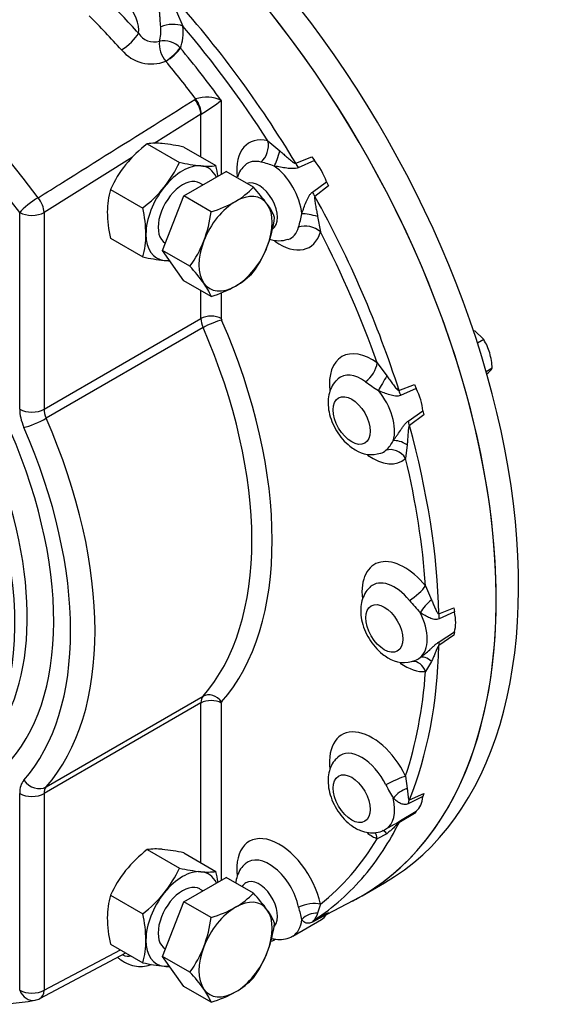
# Paper-space layout 'Sheet1' of a CAD drawing. Units: millimetres. Extents: x 0 to 3564, y 0 to 2520.
# Drawn here: x 2551 to 2642, y 1912 to 2083 of the extents above; entities that cross this region are included whole.
import ezdxf

# ---------------------------------------------------------------- set-up
doc = ezdxf.new("R2010")
doc.units = ezdxf.units.MM
doc.header["$LTSCALE"] = 6.00024
for name, color, linetype in [('tangent', 7, 'Continuous'), ('TSH-1', 7, 'Continuous'), ('visible', 7, 'Continuous')]:
    doc.layers.add(name, color=color, linetype=linetype)

# ---------------------------------------------------------------- blocks, each defined once
blk = doc.blocks.new('SE5')
at = {"layer": 'tangent', "color": 7, "linetype": 'Continuous'}
for p, q in [((2578.64, 2084), (2579.76, 2081.45)), ((2579.28, 2077.69), (2579.34, 2077.63)), ((2576.8, 2075.33), (2576.79, 2075.34)), ((2581.85, 2068.71), (2581.99, 2068.79)), ((2586.43, 2068.55), (2586.43, 2055.72)), ((2582.9, 2066.14), (2574.76, 2061.05)), ((2582.96, 2066.18), (2582.9, 2066.14)), ((2582.9, 2058.74), (2582.9, 2066.14)), ((2594.53, 2061.52), (2596.6, 2059.78)), ((2571.03, 2058.72), (2555.67, 2049.11)), ((2599.35, 2057.64), (2602.14, 2058.77)), ((2602.59, 2058.12), (2599.8, 2056.88)), ((2602.25, 2052.64), (2604.72, 2054.43)), ((2605.05, 2053.72), (2602.68, 2051.87)), ((2551.43, 2014.98), (2551.43, 2049.11)), ((2555.67, 2049.11), (2555.67, 2014.98)), ((2603.16, 2048.41), (2603.63, 2045.75)), ((2582.9, 2030.7), (2582.9, 2035.56)), ((2586.43, 2035.23), (2586.43, 2030.7)), ((2555.67, 2014.98), (2582.9, 2030.7)), ((2583.26, 2029.12), (2556.03, 2013.4)), ((2613.5, 2023), (2615.16, 2020.75)), ((2617.28, 2018.21), (2619.99, 2019.28)), ((2620.29, 2018.56), (2617.55, 2017.36)), ((2618.87, 2012.9), (2621.44, 2014.67)), ((2621.57, 2013.97), (2619.08, 2012.15)), ((2618.71, 2008.79), (2618.43, 2006.42)), ((2621.9, 1984.3), (2622.93, 1981.9)), ((2624.21, 1979.43), (2626.82, 1980.49)), ((2626.9, 1979.8), (2624.25, 1978.6)), ((2626.82, 1975.73), (2624.21, 1973.99)), ((2624.25, 1974.61), (2626.9, 1976.32)), ((2622.93, 1971.18), (2621.9, 1969.43)), ((2556.03, 1949.43), (2583.26, 1965.15)), ((2582.9, 1963.99), (2555.67, 1948.27)), ((2582.9, 1936.26), (2582.9, 1963.99)), ((2586.43, 1963.99), (2586.43, 1933.24)), ((2618.43, 1951.31), (2618.71, 1949.16)), ((2551.43, 1914.14), (2551.43, 1948.27)), ((2555.67, 1948.27), (2555.67, 1914.14)), ((2619.08, 1947.19), (2621.57, 1948.3)), ((2621.44, 1947.75), (2618.87, 1946.51)), ((2619.99, 1944.82), (2617.28, 1943.21)), ((2617.55, 1943.59), (2620.29, 1945.2)), ((2615.16, 1941.3), (2613.5, 1940.43)), ((2603.63, 1929.07), (2603.16, 1927.5)), ((2602.68, 1926.41), (2605.05, 1927.62)), ((2604.72, 1927.29), (2602.25, 1925.98)), ((2555.67, 1914.14), (2568.92, 1921.15))]:
    blk.add_line(p, q, dxfattribs=at)
for centre, radius, start, end in [((2574.79, 2081.93), 3.24, 212.391, 286.1514), ((2580.46, 2078.41), 4.79, 175.0923, 219.8273), ((2576.44, 2074.91), 3.98, 44.4411, 100.761), ((2574.33, 2081.69), 6.81, 220.0862, 291.1835), ((2583.91, 2063.25), 5.87, 64.5028, 109.0664), ((2561.16, 2101.92), 41.86, 301.381, 307.1346), ((2587.8, 2035.35), 23.16, 70.2541, 76.1988), ((2579.08, 2052.66), 21.65, 343.5932, 349.9539), ((2673.2, 2107.27), 107.12, 234.8147, 236.2595), ((2610.52, 2012.63), 6.57, 313.1831, 331.5427), ((2653.75, 2010.73), 45.16, 219.8826, 223.4493), ((2618.67, 1974.84), 3.75, 291.6678, 307.6772), ((2644.76, 1964.65), 33.26, 206.5922, 211.1579), ((2609.23, 1955.84), 14.81, 299.4474, 304.1657), ((2634.41, 1936.22), 35.4, 192.4965, 196.0992)]:
    blk.add_arc(centre, radius, start, end, dxfattribs=at)
for centre, major_axis, ratio, start_param, end_param in [((2512.89, 2003.87), (49.5, -85.74), 0.57735, 1.773245, 3.250265), ((2514.94, 2005.06), (51, -88.34), 0.57735, 1.773245, 3.101587), ((2568.88, 2082.6), (2.27, -3.93), 0.57735, 0.629833, 3.297158), ((2540.47, 2019.8), (-53.08, 91.94), 0.57735, -1.219701, -1.136493), ((2545.03, 2022.43), (-56.02, 97.02), 0.57735, 4.742112, 5.071117), ((2538.42, 2018.61), (-51.58, 89.34), 0.57735, -1.219701, -1.136493), ((2570.65, 2083.62), (3.75, -6.5), 0.57735, 0.471298, 0.90768), ((2577.64, 2080.22), (-2.99, -0.3), 0.502616, 3.872889, 5.276238), ((2572.42, 2084.64), (5.23, -9.06), 0.57735, 0.424575, 0.90768), ((2544, 2021.84), (-55.27, 95.72), 0.57735, 4.794835, 5.022642), ((2569.93, 2078.97), (2.23, 2.01), 0.280815, 4.101848, 5.637738), ((2577.56, 2076.62), (-1.88, -1.65), 0.219731, 0.963551, 2.495459), ((2577.57, 2076.61), (1.92, 1.6), 0.236437, 4.111028, 5.646918), ((2544, 2021.84), (-52.93, 91.67), 0.57735, -1.388058, -1.277013), ((2542.3, 2020.85), (-51.68, 89.51), 0.57735, -1.359535, -1.277013), ((2580.77, 2067.36), (1.59, -2.54), 0.552861, 0.765462, 1.762511), ((2580.91, 2067.45), (1.47, -2.62), 0.545787, 0.793271, 1.789267), ((2596.51, 2052.15), (-5.23, 9.06), 0.57735, -0.514981, 0.916131), ((2592.41, 2060.29), (-0.75, -2.91), 0.710599, 0.775838, 2.179187), ((2595.83, 2059.47), (-0.82, -2.89), 0.219955, 0.704544, 1.741333), ((2594.74, 2051.13), (-3.75, 6.5), 0.57735, -0.514981, 0.122628), ((2600.73, 2058.54), (1.14, -2.77), 0.542354, 4.814334, 5.116785), ((2595.09, 2051.33), (-3.77, 6.53), 0.57735, 4.026449, 5.398329), ((2592.97, 2050.11), (-2.27, 3.93), 0.57735, 3.171147, 6.206069), ((2604.15, 2052.62), (-1.83, 2.38), 0.542354, 1.1664, 1.468851), ((2553.55, 2050.34), (2.4, 1.8), 0.164172, 0.980463, 2.516353), ((2553.55, 2050.34), (1.59, -2.54), 0.552717, 0.765352, 1.7536), ((2545.03, 2022.43), (56.02, -97.02), 0.57735, 1.20782, 1.541073), ((2553.55, 2050.34), (3, 0), 0.57735, 3.926991, 5.497787), ((2602.51, 2047.9), (-2.91, 0.74), 0.219955, 4.541853, 5.578642), ((2601.51, 2044.53), (-2.89, 0.81), 0.710599, 4.103999, 5.507347), ((2596.51, 2052.15), (-5.23, 9.06), 0.57735, 2.251795, 3.656573), ((2594.74, 2051.13), (-3.75, 6.5), 0.57735, 3.021434, 3.656573), ((2544, 2021.84), (55.27, -95.72), 0.57735, 1.260543, 1.488351), ((2584.66, 2029.68), (-2.5, 0), 0.57735, 3.926991, 5.497787), ((2585.02, 2029.47), (-1.5, 2.6), 0.57735, 0.785398, 1.379294), ((2584.72, 2029.41), (2.29, 1), 0.155407, 0.624203, 2.195), ((2586.79, 2030.49), (-0.25, 0.433), 0.57735, 0.785398, 1.379294), ((2544, 2021.84), (36.25, -62.79), 0.57735, 0.191503, 1.379294), ((2542.24, 2020.82), (35, -60.62), 0.57735, 0.191503, 1.379294), ((2612.6, 2015.04), (-5.23, 9.06), 0.57735, -0.90768, 0.91789), ((2611.38, 2021.77), (-1.75, -2.44), 0.502616, 1.006948, 2.410296), ((2610.83, 2014.02), (-3.75, 6.5), 0.57735, -0.90768, 0.121975), ((2614.71, 2019.78), (-1.5, -2.6), 0.034092, 4.348373, 5.385162), ((2611.19, 2014.23), (-3.77, 6.53), 0.57735, 3.633749, 5.00563), ((2619.14, 2018.06), (1.11, -2.79), 0.579347, 4.430812, 4.733262), ((2553.55, 2016.2), (3, 0), 0.57735, 3.926991, 5.497787), ((2555.67, 2012.53), (-3, 5.2), 0.57735, 0.785398, 1.379294), ((2557.79, 2013.75), (-1.5, 2.6), 0.57735, 0.785398, 1.379294), ((2554.28, 2013.04), (2.75, 1.2), 0.155407, 3.765796, 5.336592), ((2515.01, 2005.1), (35, -60.62), 0.57735, 0.191503, 1.379294), ((2620.99, 2011.83), (-1.76, 2.43), 0.510083, 0.792122, 1.094572), ((2512.89, 2003.87), (33.5, -58.03), 0.57735, 0.191503, 1.379294), ((2545.03, 2022.43), (56.02, -97.02), 0.57735, 0.815121, 1.148374), ((2618.32, 2007.62), (-2.54, 1.6), 0.402859, 4.811256, 5.848045), ((2610.83, 2014.02), (-3.75, 6.5), 0.57735, 3.023147, 3.263874), ((2616.31, 2005.2), (-2.01, 2.23), 0.8104, 4.541569, 5.944917), ((2612.6, 2015.04), (-5.23, 9.06), 0.57735, 2.251768, 3.263874), ((2544, 2021.84), (55.27, -95.72), 0.57735, 0.867844, 1.095651), ((2618.25, 1978.97), (5.23, -9.06), 0.57735, 1.841214, 4.061285), ((2616.49, 1977.95), (3.75, -6.5), 0.57735, 1.841214, 3.266864), ((2619.77, 1983.07), (-2.33, -1.89), 0.218114, 1.10521, 2.508558), ((2622.61, 1980.27), (-1.99, -2.24), 0.320605, 4.215541, 5.25233), ((2616.84, 1978.15), (3.77, -6.53), 0.57735, 0.099458, 1.471339), ((2626.25, 1978.24), (-1.14, 2.78), 0.615431, 0.893151, 1.195601), ((2545.03, 2022.43), (56.02, -97.02), 0.57735, 0.422422, 0.755675), ((2626.25, 1972.65), (-1.65, 2.51), 0.487448, 0.423662, 0.726113), ((2622.61, 1969.37), (-1.76, 2.43), 0.486774, 5.153451, 6.19024), ((2618.25, 1978.97), (5.23, -9.06), 0.57735, 5.39316, 6.012768), ((2619.77, 1968.21), (0.23, -2.99), 0.786825, 1.932006, 3.12187), ((2544, 2021.84), (55.27, -95.72), 0.57735, 0.475145, 0.702952), ((2585.02, 1962.76), (-1.5, 2.6), 0.57735, 0.191503, 0.785398), ((2584.72, 1963.16), (-1.87, 1.65), 0.80157, 4.449448, 6.020244), ((2584.66, 1962.96), (2.5, 0), 0.57735, 0.785398, 2.356194), ((2586.79, 1963.78), (-0.25, 0.433), 0.57735, 0.191503, 0.785398), ((2612.6, 1949.42), (5.23, -9.06), 0.57735, 1.448515, 4.06313), ((2610.83, 1948.4), (3.75, -6.5), 0.57735, 1.448515, 3.255278), ((2616.31, 1950.09), (-2.7, -1.31), 0.099594, 3.76061, 5.163958), ((2555.67, 1945.82), (-3, 5.2), 0.57735, 0.191503, 0.785398), ((2554.28, 1951.81), (2.25, -1.99), 0.80157, 4.449448, 6.020244), ((2553.55, 1949.49), (-3, 0), 0.57735, 0.785398, 2.356194), ((2557.79, 1947.04), (-1.5, 2.6), 0.57735, 0.191503, 0.785398), ((2618.32, 1946.97), (-2.38, -1.82), 0.595966, 4.135453, 5.172242), ((2611.19, 1948.61), (-3.77, 6.53), 0.57735, 3.141596, 4.220232), ((2620.99, 1945.14), (-1.23, 2.74), 0.645112, 0.482725, 0.785175), ((2545.03, 2022.43), (56.02, -97.02), 0.57735, 0.20557, 0.362976), ((2619.14, 1941.05), (-1.52, 2.59), 0.477894, 0.058075, 0.360526), ((2596.51, 1930.9), (5.23, -9.06), 0.57735, 1.055816, 4.065015), ((2612.6, 1949.42), (5.23, -9.06), 0.57735, -0.890414, -0.663117), ((2611.38, 1939.2), (-1.2, -2.75), 0.643463, 2.287104, 2.80222), ((2614.71, 1938.99), (0.67, -2.92), 0.458926, 2.373671, 2.872218), ((2544, 2021.84), (55.27, -95.72), 0.57735, 0.082446, 0.310253), ((2594.74, 1929.88), (3.75, -6.5), 0.57735, 1.055816, 3.255491), ((2592.97, 1928.86), (-2.27, 3.93), 0.57735, 0, 0.343564), ((2592.97, 1928.86), (-2.27, 3.93), 0.57735, 3.349345, 6.283185), ((2601.51, 1927.84), (-2.94, -0.62), 0.402139, 3.8239, 5.227248), ((2602.51, 1924.95), (-2.73, -1.25), 0.818252, 4.127438, 5.164227), ((2595.09, 1930.08), (-3.77, 6.53), 0.57735, 3.14137, 3.827533), ((2604.15, 1923.8), (-1.37, 2.67), 0.663872, 0.059405, 0.361856), ((2568.88, 1924.18), (-2.27, 3.93), 0.57735, 2.493607, 2.97931), ((2553.55, 1915.36), (-0.54, 2.95), 0.799821, 1.847838, 3.141308), ((2553.55, 1915.36), (-3, 0), 0.57735, 0.785398, 2.356194), ((2553.55, 1915.36), (-1.4, 2.65), 0.600975, 3.141593, 3.948786)]:
    blk.add_ellipse(centre, major_axis=major_axis, ratio=ratio, start_param=start_param, end_param=end_param, dxfattribs=at)
for centre in [(2609.07, 2013), (2614.72, 1976.93), (2609.07, 1947.38)]:
    blk.add_ellipse(centre, major_axis=(-2.27, 3.93), ratio=0.57735, dxfattribs=at)
for points, knots in [([(2575.91, 2081.33), (2575.87, 2081.74), (2575.84, 2082.17), (2575.8, 2082.85), (2575.78, 2083.08), (2575.75, 2083.55), (2575.73, 2083.78), (2575.7, 2084.02)], [0, 0, 0, 0, 0.5, 0.5, 0.75, 0.75, 1, 1, 1, 1]), ([(2554.64, 2051.66), (2556.06, 2052.55), (2557.47, 2053.43), (2558.88, 2054.32), (2564.53, 2057.86), (2570.18, 2061.4), (2575.83, 2064.94), (2577.83, 2066.2), (2579.84, 2067.45), (2581.85, 2068.71)], [0, 0, 0, 0, 0.155706, 0.155706, 0.155706, 0.778532, 0.778532, 0.778532, 1, 1, 1, 1]), ([(2596.6, 2059.78), (2596.82, 2059.59), (2597.04, 2059.4), (2597.48, 2059.01), (2597.7, 2058.81), (2598.15, 2058.43), (2598.38, 2058.23), (2598.73, 2057.96), (2598.84, 2057.87), (2599.03, 2057.75), (2599.09, 2057.72), (2599.19, 2057.67), (2599.22, 2057.66), (2599.29, 2057.64), (2599.32, 2057.63), (2599.35, 2057.64)], [0, 0, 0, 0, 0.25, 0.25, 0.5, 0.5, 0.75, 0.75, 0.875, 0.875, 0.9375, 0.9375, 0.96875, 0.96875, 1, 1, 1, 1]), ([(2599.8, 2056.88), (2599.66, 2056.81), (2599.5, 2056.77), (2599.18, 2056.72), (2599.01, 2056.71), (2598.66, 2056.71), (2598.49, 2056.72), (2598.14, 2056.75), (2597.96, 2056.77), (2597.42, 2056.84), (2597.06, 2056.9), (2596.34, 2057.02), (2595.98, 2057.09), (2595.62, 2057.16)], [0, 0, 0, 0, 0.125, 0.125, 0.25, 0.25, 0.375, 0.375, 0.5, 0.5, 0.75, 0.75, 1, 1, 1, 1]), ([(2600.4, 2048.88), (2600.46, 2049.05), (2600.52, 2049.23), (2600.65, 2049.57), (2600.71, 2049.74), (2600.9, 2050.26), (2601.02, 2050.59), (2601.23, 2051.09), (2601.3, 2051.26), (2601.45, 2051.58), (2601.53, 2051.74), (2601.71, 2052.04), (2601.8, 2052.18), (2602.01, 2052.44), (2602.12, 2052.55), (2602.25, 2052.64)], [0, 0, 0, 0, 0.125, 0.125, 0.25, 0.25, 0.5, 0.5, 0.625, 0.625, 0.75, 0.75, 0.875, 0.875, 1, 1, 1, 1]), ([(2602.68, 2051.87), (2602.66, 2051.85), (2602.65, 2051.81), (2602.63, 2051.75), (2602.63, 2051.71), (2602.62, 2051.6), (2602.62, 2051.53), (2602.63, 2051.31), (2602.65, 2051.16), (2602.71, 2050.72), (2602.77, 2050.43), (2602.88, 2049.85), (2602.93, 2049.56), (2603.05, 2048.99), (2603.11, 2048.7), (2603.16, 2048.41)], [0, 0, 0, 0, 0.03125, 0.03125, 0.0625, 0.0625, 0.125, 0.125, 0.25, 0.25, 0.5, 0.5, 0.75, 0.75, 1, 1, 1, 1]), ([(2615.16, 2020.75), (2615.33, 2020.52), (2615.5, 2020.28), (2615.84, 2019.82), (2616.01, 2019.59), (2616.34, 2019.13), (2616.51, 2018.91), (2616.78, 2018.59), (2616.87, 2018.49), (2617.01, 2018.35), (2617.06, 2018.31), (2617.14, 2018.26), (2617.17, 2018.24), (2617.22, 2018.22), (2617.25, 2018.21), (2617.28, 2018.21)], [0, 0, 0, 0, 0.25, 0.25, 0.5, 0.5, 0.75, 0.75, 0.875, 0.875, 0.9375, 0.9375, 0.96875, 0.96875, 1, 1, 1, 1]), ([(2617.55, 2017.36), (2617.41, 2017.29), (2617.26, 2017.26), (2616.96, 2017.23), (2616.8, 2017.23), (2616.49, 2017.26), (2616.33, 2017.29), (2616.01, 2017.36), (2615.84, 2017.4), (2615.36, 2017.55), (2615.03, 2017.67), (2614.37, 2017.92), (2614.04, 2018.05), (2613.71, 2018.2)], [0, 0, 0, 0, 0.125, 0.125, 0.25, 0.25, 0.375, 0.375, 0.5, 0.5, 0.75, 0.75, 1, 1, 1, 1]), ([(2616.29, 2009.5), (2616.4, 2009.64), (2616.5, 2009.79), (2616.7, 2010.08), (2616.8, 2010.23), (2617.11, 2010.68), (2617.31, 2010.98), (2617.62, 2011.44), (2617.72, 2011.59), (2617.93, 2011.89), (2618.04, 2012.04), (2618.26, 2012.32), (2618.38, 2012.46), (2618.62, 2012.7), (2618.74, 2012.81), (2618.87, 2012.9)], [0, 0, 0, 0, 0.125, 0.125, 0.25, 0.25, 0.5, 0.5, 0.625, 0.625, 0.75, 0.75, 0.875, 0.875, 1, 1, 1, 1]), ([(2619.08, 2012.15), (2619.06, 2012.12), (2619.04, 2012.09), (2619.01, 2012.02), (2619, 2011.99), (2618.97, 2011.88), (2618.95, 2011.81), (2618.92, 2011.59), (2618.9, 2011.45), (2618.86, 2011.01), (2618.84, 2010.73), (2618.8, 2010.17), (2618.79, 2009.89), (2618.75, 2009.34), (2618.73, 2009.06), (2618.71, 2008.79)], [0, 0, 0, 0, 0.03125, 0.03125, 0.0625, 0.0625, 0.125, 0.125, 0.25, 0.25, 0.5, 0.5, 0.75, 0.75, 1, 1, 1, 1]), ([(2622.93, 1981.9), (2623.03, 1981.67), (2623.12, 1981.43), (2623.32, 1980.97), (2623.41, 1980.74), (2623.61, 1980.3), (2623.7, 1980.09), (2623.86, 1979.79), (2623.92, 1979.69), (2624.01, 1979.56), (2624.04, 1979.52), (2624.1, 1979.47), (2624.12, 1979.45), (2624.16, 1979.43), (2624.18, 1979.43), (2624.21, 1979.43)], [0, 0, 0, 0, 0.25, 0.25, 0.5, 0.5, 0.75, 0.75, 0.875, 0.875, 0.9375, 0.9375, 0.96875, 0.96875, 1, 1, 1, 1]), ([(2624.25, 1978.6), (2624.11, 1978.54), (2623.98, 1978.51), (2623.7, 1978.48), (2623.56, 1978.48), (2623.29, 1978.52), (2623.15, 1978.56), (2622.88, 1978.64), (2622.75, 1978.69), (2622.34, 1978.86), (2622.07, 1979), (2621.52, 1979.31), (2621.25, 1979.48), (2620.97, 1979.67)], [0, 0, 0, 0, 0.125, 0.125, 0.25, 0.25, 0.375, 0.375, 0.5, 0.5, 0.75, 0.75, 1, 1, 1, 1]), ([(2620.97, 1971.87), (2621.11, 1971.97), (2621.25, 1972.07), (2621.52, 1972.29), (2621.66, 1972.4), (2622.07, 1972.73), (2622.34, 1972.97), (2622.75, 1973.34), (2622.88, 1973.47), (2623.15, 1973.72), (2623.29, 1973.84), (2623.56, 1974.08), (2623.7, 1974.2), (2623.98, 1974.42), (2624.11, 1974.52), (2624.25, 1974.61)], [0, 0, 0, 0, 0.125, 0.125, 0.25, 0.25, 0.5, 0.5, 0.625, 0.625, 0.75, 0.75, 0.875, 0.875, 1, 1, 1, 1]), ([(2624.21, 1973.99), (2624.18, 1973.97), (2624.16, 1973.94), (2624.12, 1973.88), (2624.1, 1973.85), (2624.04, 1973.75), (2624.01, 1973.69), (2623.91, 1973.5), (2623.86, 1973.38), (2623.7, 1973.01), (2623.61, 1972.77), (2623.41, 1972.3), (2623.32, 1972.07), (2623.12, 1971.62), (2623.03, 1971.4), (2622.93, 1971.18)], [0, 0, 0, 0, 0.03125, 0.03125, 0.0625, 0.0625, 0.125, 0.125, 0.25, 0.25, 0.5, 0.5, 0.75, 0.75, 1, 1, 1, 1]), ([(2618.71, 1949.16), (2618.73, 1948.96), (2618.75, 1948.76), (2618.79, 1948.38), (2618.8, 1948.2), (2618.84, 1947.85), (2618.86, 1947.68), (2618.9, 1947.45), (2618.92, 1947.37), (2618.95, 1947.28), (2618.97, 1947.25), (2619, 1947.21), (2619.01, 1947.2), (2619.04, 1947.19), (2619.06, 1947.19), (2619.08, 1947.19)], [0, 0, 0, 0, 0.25, 0.25, 0.5, 0.5, 0.75, 0.75, 0.875, 0.875, 0.9375, 0.9375, 0.96875, 0.96875, 1, 1, 1, 1]), ([(2618.87, 1946.51), (2618.74, 1946.45), (2618.62, 1946.41), (2618.38, 1946.37), (2618.26, 1946.37), (2618.04, 1946.39), (2617.93, 1946.41), (2617.72, 1946.47), (2617.62, 1946.51), (2617.31, 1946.66), (2617.11, 1946.79), (2616.7, 1947.08), (2616.5, 1947.25), (2616.29, 1947.44)], [0, 0, 0, 0, 0.125, 0.125, 0.25, 0.25, 0.375, 0.375, 0.5, 0.5, 0.75, 0.75, 1, 1, 1, 1]), ([(2617.28, 1943.21), (2617.25, 1943.19), (2617.22, 1943.17), (2617.16, 1943.12), (2617.14, 1943.1), (2617.06, 1943.02), (2617.01, 1942.98), (2616.87, 1942.84), (2616.78, 1942.75), (2616.51, 1942.49), (2616.34, 1942.33), (2616, 1942.01), (2615.84, 1941.86), (2615.5, 1941.57), (2615.33, 1941.43), (2615.16, 1941.3)], [0, 0, 0, 0, 0.03125, 0.03125, 0.0625, 0.0625, 0.125, 0.125, 0.25, 0.25, 0.5, 0.5, 0.75, 0.75, 1, 1, 1, 1]), ([(2603.16, 1927.5), (2603.11, 1927.37), (2603.05, 1927.24), (2602.93, 1927.01), (2602.88, 1926.9), (2602.77, 1926.7), (2602.71, 1926.61), (2602.65, 1926.49), (2602.63, 1926.46), (2602.62, 1926.42), (2602.62, 1926.41), (2602.63, 1926.4), (2602.63, 1926.4), (2602.65, 1926.4), (2602.66, 1926.4), (2602.68, 1926.41)], [0, 0, 0, 0, 0.25, 0.25, 0.5, 0.5, 0.75, 0.75, 0.875, 0.875, 0.9375, 0.9375, 0.96875, 0.96875, 1, 1, 1, 1]), ([(2602.25, 1925.98), (2602.12, 1925.91), (2602.01, 1925.86), (2601.8, 1925.79), (2601.7, 1925.77), (2601.53, 1925.75), (2601.45, 1925.75), (2601.3, 1925.76), (2601.23, 1925.78), (2601.02, 1925.85), (2600.89, 1925.93), (2600.64, 1926.13), (2600.52, 1926.26), (2600.4, 1926.41)], [0, 0, 0, 0, 0.125, 0.125, 0.25, 0.25, 0.375, 0.375, 0.5, 0.5, 0.75, 0.75, 1, 1, 1, 1])]:
    blk.add_open_spline(points, degree=3, knots=knots, dxfattribs=at)
at = {"layer": 'visible', "color": 7, "linetype": 'Continuous'}
for p, q in [((2573.56, 2061.02), (2579.15, 2057.8)), ((2579.93, 2060.45), (2585.51, 2057.23)), ((2602.14, 2058.77), (2602.59, 2058.12)), ((2579.93, 2051.97), (2587.28, 2056.21)), ((2592.01, 2053.48), (2587.28, 2056.21)), ((2583.24, 2053.88), (2582.71, 2054.18)), ((2604.72, 2054.43), (2605.05, 2053.72)), ((2567.2, 2053.11), (2572.78, 2049.88)), ((2576.25, 2042.5), (2579.93, 2051.97)), ((2584.66, 2049.23), (2579.93, 2051.97)), ((2567.2, 2044.62), (2572.78, 2041.4)), ((2576.71, 2043.79), (2576.75, 2043.77)), ((2580.99, 2039.76), (2576.25, 2042.5)), ((2579.93, 2037.27), (2576.25, 2042.5)), ((2584.66, 2034.54), (2579.93, 2037.27)), ((2631.99, 2027.06), (2630.36, 2028.64)), ((2631.99, 2027.06), (2630.91, 2026.44)), ((2633.47, 2022.07), (2632.42, 2021.46)), ((2619.99, 2019.28), (2620.29, 2018.56)), ((2621.44, 2014.67), (2621.57, 2013.97)), ((2626.82, 1980.49), (2626.9, 1979.8)), ((2626.9, 1976.32), (2626.82, 1975.73)), ((2621.57, 1948.3), (2621.44, 1947.75)), ((2620.29, 1945.2), (2619.99, 1944.82)), ((2614.96, 1942.07), (2616.5, 1942.96)), ((2573.56, 1938.54), (2579.15, 1935.32)), ((2579.93, 1937.97), (2585.51, 1934.75)), ((2579.93, 1929.49), (2587.28, 1933.73)), ((2592.01, 1931), (2587.28, 1933.73)), ((2610.86, 1930.53), (2614.75, 1932.77)), ((2583.24, 1931.4), (2582.71, 1931.7)), ((2567.2, 1930.63), (2572.78, 1927.4)), ((2576.25, 1920.02), (2579.93, 1929.49)), ((2584.66, 1926.76), (2579.93, 1929.49)), ((2604.72, 1927.29), (2609.46, 1929.76)), ((2605.05, 1927.62), (2604.72, 1927.29)), ((2598.86, 1923.55), (2603.81, 1926.41)), ((2554.95, 1912.72), (2569.86, 1920.61)), ((2567.2, 1922.14), (2572.78, 1918.92)), ((2576.71, 1921.31), (2576.75, 1921.29)), ((2579.93, 1914.79), (2576.25, 1920.02)), ((2580.99, 1917.29), (2576.25, 1920.02)), ((2584.66, 1912.06), (2579.93, 1914.79))]:
    blk.add_line(p, q, dxfattribs=at)
for centre, radius, start, end in [((2587.55, 2042.82), 22.95, 127.5388, 140.5965), ((2575.05, 2050.24), 10.89, 84.0685, 97.859), ((2572.77, 2028.41), 32.83, 77.409, 84.0439), ((2585.65, 2044.8), 20.23, 141.5011, 155.757), ((2560.7, 2066.11), 20.23, 321.5011, 335.757), ((2586.3, 2089.85), 32.83, 257.409, 264.0439), ((2584.02, 2068.02), 10.89, 264.0685, 277.859), ((2565.05, 2052.37), 21.03, 8.102, 13.3767), ((2580.28, 2049.21), 13.64, 163.4027, 180.0734), ((2558.8, 2068.08), 22.95, 307.5388, 320.5965), ((2582.06, 2062.9), 13.7, 299.9632, 316.5608), ((2567.84, 2031.26), 32.83, 35.9561, 42.591), ((2578.65, 2069.38), 21.03, 286.6233, 299.1994), ((2585.6, 2044.15), 10.89, 22.141, 35.9315), ((2588.61, 2049.6), 21.98, 181.0733, 193.104), ((2552.32, 2045.02), 21.03, 0.8006, 13.3767), ((2562.27, 2052.16), 22.59, 339.2976, 352.5672), ((2572.93, 2051.26), 22.95, 339.4035, 352.4612), ((2559.65, 2045.3), 13.7, 343.4392, 0.0368), ((2564.39, 2051.69), 20.44, 324.3147, 338.4272), ((2596.38, 2049.32), 5.12, 252.1793, 288.3027), ((2575.6, 2050.6), 20.23, 324.243, 338.4989), ((2579.75, 2072.28), 31.66, 257.2854, 264.1675), ((2577.66, 2051.36), 10.63, 263.9019, 269.2446), ((2557.73, 2018.29), 31.66, 35.8325, 42.7146), ((2582.06, 2048.2), 13.7, 299.9632, 316.5608), ((2574.8, 2030.56), 10.63, 21.9744, 36.0981), ((2578.65, 2054.69), 21.03, 286.6233, 299.1994), ((2623.45, 2021.84), 10.01, 16.8453, 31.4582), ((2621.67, 2021.49), 11.81, 2.8205, 15.9804), ((2626.56, 2027.79), 8.98, 312.2371, 320.3813), ((2612.47, 2012.21), 5.12, 237.0048, 288.2901), ((2618.16, 1976.21), 5.2, 237.148, 291.5916), ((2587.55, 1920.34), 22.95, 127.5388, 140.5965), ((2575.05, 1927.76), 10.89, 84.0685, 97.859), ((2572.77, 1905.93), 32.83, 77.409, 84.0439), ((2585.65, 1922.32), 20.23, 141.5011, 155.757), ((2560.7, 1943.63), 20.23, 321.5011, 335.757), ((2586.3, 1967.37), 32.83, 257.409, 264.0439), ((2584.02, 1945.54), 10.89, 264.0685, 277.859), ((2565.05, 1929.89), 21.03, 8.102, 13.3767), ((2558.8, 1945.6), 22.95, 307.5388, 320.5965), ((2582.1, 1940.37), 13.64, 299.9266, 316.5973), ((2567.84, 1908.78), 32.83, 35.9561, 42.591), ((2580.28, 1926.73), 13.64, 163.4027, 180.0734), ((2552.32, 1922.54), 21.03, 0.8006, 13.3767), ((2578.28, 1947.78), 21.98, 286.8961, 298.9266), ((2585.6, 1921.67), 10.89, 22.141, 35.9315), ((2588.61, 1927.12), 21.98, 181.0733, 193.104), ((2562.27, 1929.68), 22.59, 339.2976, 352.5672), ((2572.93, 1928.78), 22.95, 339.4035, 352.4612), ((2559.65, 1922.82), 13.7, 343.4392, 0.0368), ((2564.39, 1929.21), 20.44, 324.3147, 338.4272), ((2575.6, 1928.12), 20.23, 324.243, 338.4989), ((2579.75, 1949.8), 31.66, 257.2854, 264.1675), ((2577.66, 1928.88), 10.63, 263.9019, 269.2446), ((2557.73, 1895.81), 31.66, 35.8325, 42.7146), ((2582.1, 1925.68), 13.64, 299.9266, 316.5973), ((2574.8, 1908.08), 10.63, 21.9744, 36.0981), ((2578.28, 1933.09), 21.98, 286.8961, 298.9266), ((2553.55, 1915.36), 3, 280.4286, 297.8811)]:
    blk.add_arc(centre, radius, start, end, dxfattribs=at)
for centre, major_axis, start_param, end_param in [((2558.5, 2030.21), (56.25, -97.43), 0, 1.999021), ((2554.61, 2027.96), (-56.25, 97.43), 3.116897, 5.130867), ((2554.61, 2027.96), (56.25, -97.43), 0, 1.989271), ((2512.89, 2003.87), (31.44, -54.45), 0, 3.764208), ((2579.71, 2048.99), (4.5, 7.79), 0.261799, 1.308997), ((2579.71, 2048.99), (-4.5, -7.79), 2.75562, 3.403392), ((2600.04, 2054.19), (-3.77, 6.53), 4.425929, 4.998849), ((2579.71, 2048.99), (3, 5.2), 0, 3.141593), ((2579.71, 2048.99), (-4.5, -7.79), 4.45059, 5.497787), ((2588.91, 2043.68), (-4.5, -7.79), 2.879793, 3.926991), ((2588.91, 2043.68), (-4.5, -7.79), 3.926991, 4.974188), ((2588.91, 2043.68), (4.5, 7.79), 4.974188, 6.021386), ((2511.19, 2002.89), (29.38, -50.88), 0, 2.243193), ((2509.07, 2001.67), (29.38, -50.88), 5.493291, 8.526379), ((2579.71, 2048.99), (4.5, 7.79), 2.356194, 3.403392), ((2588.91, 2043.68), (-4.5, -7.79), 4.974188, 6.021386), ((2588.91, 2043.68), (-4.5, -7.79), 0.785398, 1.832596), ((2579.71, 2048.99), (-4.5, -7.79), 0.261799, 0.420194), ((2588.91, 2043.68), (4.5, 7.79), 2.879793, 3.926991), ((2616.14, 2017.08), (3.77, -6.53), 0.891638, 1.464557), ((2621.79, 1981.01), (3.77, -6.53), 0.498939, 1.071858), ((2616.14, 1951.46), (3.77, -6.53), 0.106239, 0.679159), ((2579.71, 1926.51), (4.5, 7.79), 0.261799, 1.308997), ((2579.71, 1926.51), (-4.5, -7.79), 2.75562, 3.403392), ((2579.71, 1926.51), (3, 5.2), 0, 3.141593), ((2545.03, 2022.43), (56.02, -97.02), 0.029723, 0.20557), ((2579.71, 1926.51), (-4.5, -7.79), 4.45059, 5.497787), ((2588.91, 1921.2), (-4.5, -7.79), 2.879793, 3.926991), ((2554.61, 2027.96), (56.25, -97.43), 6.253894, 6.283185), ((2588.91, 1921.2), (4.5, 7.79), 0.785398, 1.832596), ((2588.91, 1921.2), (4.5, 7.79), 4.974188, 6.021386), ((2600.04, 1932.94), (-3.77, 6.53), 3.141593, 3.428052), ((2579.71, 1926.51), (4.5, 7.79), 2.356194, 3.403392), ((2545.03, 2022.43), (56.02, -97.02), -0.099492, -0.09176), ((2588.91, 1921.2), (-4.5, -7.79), 4.974188, 6.021386), ((2588.91, 1921.2), (4.5, 7.79), 3.926991, 4.974188), ((2579.71, 1926.51), (-4.5, -7.79), 0.261799, 0.420194), ((2588.91, 1921.2), (4.5, 7.79), 2.879793, 3.926991)]:
    blk.add_ellipse(centre, major_axis=major_axis, ratio=0.57735, start_param=start_param, end_param=end_param, dxfattribs=at)
for points, knots in [([(2590.56, 2057.25), (2590.42, 2057.14), (2589.97, 2056.79), (2589.53, 2056.06), (2589.29, 2055.46), (2589.22, 2055.26)], [0, 0, 0, 0, 0.0358222, 0.1325363, 0.1789772, 0.1789772, 0.1789772, 0.1789772]), ([(2606.66, 2020.15), (2606.52, 2020.04), (2606.07, 2019.69), (2605.5, 2018.74), (2605.06, 2017.48), (2604.92, 2016.03), (2605.09, 2014.46), (2605.59, 2012.81), (2606.39, 2011.2), (2607.45, 2009.73), (2608.6, 2008.61), (2609.34, 2008.13), (2609.69, 2007.92)], [0, 0, 0, 0, 0.035959, 0.132659, 0.2302, 0.333572, 0.445156, 0.562412, 0.680392, 0.799361, 0.921026, 1, 1, 1, 1]), ([(2612.31, 1984.08), (2612.17, 1983.97), (2611.72, 1983.61), (2611.16, 1982.67), (2610.71, 1981.4), (2610.58, 1979.96), (2610.74, 1978.39), (2611.24, 1976.74), (2612.04, 1975.12), (2613.1, 1973.66), (2614.25, 1972.54), (2614.99, 1972.06), (2615.34, 1971.85)], [0, 0, 0, 0, 0.036113, 0.132798, 0.230323, 0.333679, 0.445245, 0.562482, 0.680444, 0.799393, 0.921038, 1, 1, 1, 1]), ([(2458.74, 1982.67), (2458.79, 1982.57), (2459.79, 1980.61), (2462, 1976.54), (2465.31, 1970.91), (2468.86, 1965.37), (2472.59, 1960.01), (2476.5, 1954.83), (2480.56, 1949.86), (2484.77, 1945.11), (2489.11, 1940.61), (2493.56, 1936.38), (2498.09, 1932.43), (2502.7, 1928.78), (2507.37, 1925.45), (2512.07, 1922.45), (2516.8, 1919.79), (2521.52, 1917.49), (2526.22, 1915.56), (2530.89, 1914.01), (2535.49, 1912.84), (2540.01, 1912.06), (2544.44, 1911.69), (2548.71, 1911.71), (2552, 1912.05), (2553.65, 1912.33), (2554.09, 1912.41)], [0.0137436, 0.0137436, 0.0137436, 0.0137436, 0.0160755, 0.0601474, 0.1042234, 0.1483009, 0.1923825, 0.2364713, 0.2805706, 0.3246835, 0.3688132, 0.4129626, 0.4571343, 0.5013302, 0.5455513, 0.5897973, 0.6340656, 0.6783501, 0.7226385, 0.76691, 0.8111386, 0.8552905, 0.8993254, 0.9432006, 0.9868786, 1, 1, 1, 1]), ([(2606.66, 1954.53), (2606.52, 1954.42), (2606.07, 1954.07), (2605.5, 1953.12), (2605.06, 1951.86), (2604.92, 1950.41), (2605.09, 1948.84), (2605.59, 1947.19), (2606.39, 1945.58), (2607.45, 1944.11), (2608.6, 1942.99), (2609.34, 1942.52), (2609.69, 1942.3)], [0, 0, 0, 0, 0.036282, 0.13295, 0.230458, 0.333796, 0.445342, 0.562559, 0.6805, 0.799428, 0.921052, 1, 1, 1, 1]), ([(2609.69, 1942.3), (2610.02, 1942.12), (2610.7, 1941.77), (2611.96, 1941.44), (2613.31, 1941.46), (2614.37, 1941.71), (2614.81, 1942.02), (2614.93, 1942.11)], [0, 0, 0, 0, 0.18122, 0.441461, 0.68646, 0.925147, 1, 1, 1, 1]), ([(2590.57, 1936.01), (2590.43, 1935.9), (2589.98, 1935.55), (2589.41, 1934.6), (2589.06, 1933.59), (2588.95, 1932.96), (2588.93, 1932.77)], [0, 0, 0, 0, 0.036464, 0.1331137, 0.2306033, 0.2732208, 0.2732208, 0.2732208, 0.2732208]), ([(2595.17, 1923.12), (2595.41, 1923.05), (2596.1, 1922.92), (2597.21, 1922.94), (2598.27, 1923.19), (2598.71, 1923.5), (2598.84, 1923.59)], [0.3099617, 0.3099617, 0.3099617, 0.3099617, 0.4416139, 0.6866985, 0.9254681, 1, 1, 1, 1]), ([(2568.45, 1919.83), (2568.62, 1919.69), (2569.22, 1919.24), (2570.3, 1918.64), (2571.7, 1918.25), (2573.06, 1918.25), (2573.98, 1918.46), (2574.34, 1918.66)], [0.4358824, 0.4358824, 0.4358824, 0.4358824, 0.4878875, 0.6169404, 0.7371966, 0.8504635, 0.9602922, 0.9602922, 0.9602922, 0.9602922])]:
    blk.add_open_spline(points, degree=3, knots=knots, dxfattribs=at)

psp = doc.layouts.new('Sheet1')

# ---------------------------------------------------------------- block references
at = {"layer": 'TSH-1'}
psp.add_blockref('SE5', (0, 0), dxfattribs=at)

doc.saveas('drawing.dxf')
